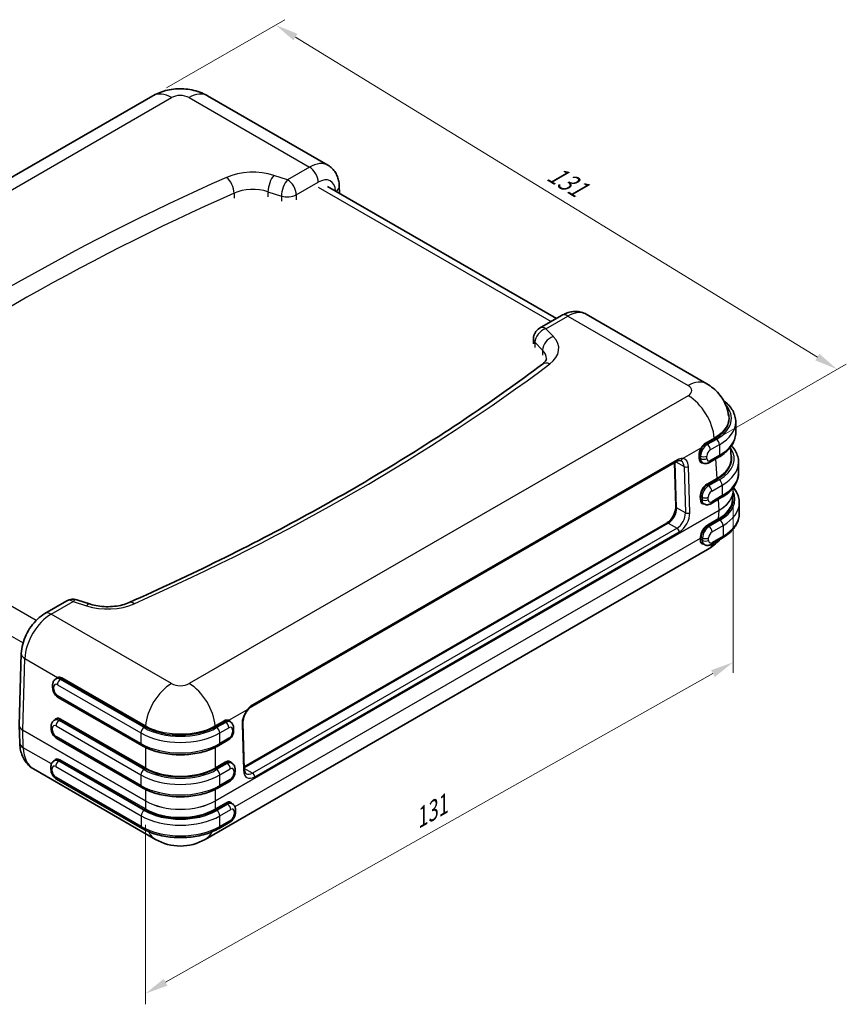
# Model space of a CAD drawing. Units: millimetres. Extents: x 22 to 4373, y 12 to 574.
# Drawn here: x 128 to 261, y 119 to 278 of the extents above; entities that cross this region are included whole.
import ezdxf

# ---------------------------------------------------------------- set-up
doc = ezdxf.new("R2010")
doc.units = ezdxf.units.MM
doc.header["$LTSCALE"] = 1.5
doc.layers.get('Defpoints').update_dxf_attribs({"lineweight": 25})
for name, color, linetype, lineweight in [('Dimension (ISO)', 7, 'Continuous', 18), ('Visible (ISO)', 7, 'Continuous', 35), ('Visible Narrow (ISO)', 7, 'Continuous', 25)]:
    doc.layers.add(name, color=color, linetype=linetype, lineweight=lineweight)
doc.styles.add('Note Text (TK)', font='txt')
doc.dimstyles.new('Default - Method 1b (TK)', dxfattribs={"dimscale": 1.5, "dimtxt": 2.5, "dimasz": 2.5, "dimexe": 1, "dimexo": 1.5, "dimgap": 1, "dimtad": 1, "dimtoh": 1, "dimrnd": 1e-08, "dimdsep": 46, "dimtxsty": 'Note Text (TK)', "dimcen": 0.09, "dimdle": 5, "dimclrd": 100, "dimclre": 100, "dimclrt": 7, "dimadec": 1, "dimazin": 1, "dimtfac": 1, "dimtmove": 0, "dimatfit": 3, "dimfxl": 1, "dimtolj": 1, "dimlwd": -1, "dimlwe": -1, "dimarcsym": 0})

# ---------------------------------------------------------------- blocks, each defined once
blk = doc.blocks.new('*D9')
at = {"layer": 'Defpoints', "color": 0}
for p in [(149.1, 265.56), (259.64, 221.34), (237.65, 208.64)]:
    blk.add_point(p, dxfattribs=at)
at = {"layer": 'Dimension (ISO)', "color": 100}
for p, q in [((151.31, 266.84), (170.41, 277.86)), ((172.12, 275.05), (256.45, 223.3)), ((239.86, 209.92), (261.12, 222.19))]:
    blk.add_line(p, q, dxfattribs=at)
for points in [[(172.45, 275.58), (171.8, 274.52), (168.93, 277.01)], [(256.77, 223.84), (256.12, 222.77), (259.64, 221.34)]]:
    blk.add_solid(points, dxfattribs=at)
at = {"layer": 'Dimension (ISO)', "color": 7, "insert": (213.27, 253.35), "char_height": 3.75, "attachment_point": 4, "rotation": 328.4646, "style": 'Note Text (TK)'}
blk.add_mtext('\\A1;{\\Q28.465;\\W0.829;\\H0.816x;131}', dxfattribs=at)
blk = doc.blocks.new('*D10')
at = {"layer": 'Defpoints', "color": 0}
for p in [(242.84, 201.77), (147.87, 150.24), (147.87, 120.38)]:
    blk.add_point(p, dxfattribs=at)
at = {"layer": 'Dimension (ISO)', "color": 100}
for p, q in [((242.84, 199.18), (242.84, 172.25)), ((239.58, 172.13), (151.14, 122.22)), ((147.87, 147.66), (147.87, 118.66))]:
    blk.add_line(p, q, dxfattribs=at)
for points in [[(239.27, 172.67), (239.89, 171.59), (242.84, 173.97)], [(150.83, 122.77), (151.44, 121.68), (147.87, 120.38)]]:
    blk.add_solid(points, dxfattribs=at)
at = {"layer": 'Dimension (ISO)', "color": 7, "insert": (191.26, 148.28), "char_height": 3.75, "attachment_point": 4, "rotation": 29.436, "style": 'Note Text (TK)'}
blk.add_mtext('\\A1;{\\Q29.436;\\W0.847;\\H0.787x;131}', dxfattribs=at)

msp = doc.modelspace()

# ---------------------------------------------------------------- linework, layer by layer
at = {"layer": 'Visible (ISO)'}
for p, q in [((68.462, 219.006), (149.096, 265.56)), ((157.923, 265.56), (177.381, 254.326)), ((177.302, 250.916), (214.294, 229.559)), ((179.242, 249.796), (179.206, 250.938)), ((211.574, 227.989), (215.115, 230.033)), ((219.115, 230.231), (238.573, 218.997)), ((210.574, 226.257), (210.574, 225.44)), ((236.5, 219.115), (236.498, 219.116)), ((243.261, 212.822), (243.261, 211.108)), ((240.39, 210.598), (240.389, 210.599)), ((242.526, 207.1), (242.426, 208.768)), ((240.48, 207.113), (239.002, 206.26)), ((165.084, 166.831), (233.673, 206.431)), ((233.566, 199.129), (233.354, 206.247)), ((237.777, 206.292), (237.902, 206.22)), ((243.713, 206.291), (243.713, 204.576)), ((242.839, 201.589), (242.759, 200.254)), ((242.839, 201.927), (242.825, 202.167)), ((237.975, 199.646), (238.128, 199.558)), ((240.932, 200.581), (239.228, 199.597)), ((243.84, 199.742), (243.84, 198.028)), ((163.845, 157.067), (232.11, 196.48)), ((232.383, 196.469), (232.384, 196.469)), ((237.851, 193.186), (238.206, 192.981)), ((241.059, 194.033), (239.306, 193.02)), ((157.525, 145.324), (238.674, 192.176)), ((131.653, 181.846), (135.194, 183.891)), ((136.805, 184.063), (138.991, 183.362)), ((127.484, 163.815), (127.828, 175.39)), ((133.601, 171.371), (133.407, 171.259)), ((132.891, 169.878), (132.891, 170.286)), ((147.304, 160.499), (133.807, 168.292)), ((133.404, 164.725), (133.181, 164.596)), ((161.427, 164.431), (161.62, 164.319)), ((163.856, 156.701), (163.633, 164.178)), ((127.57, 160.955), (127.484, 163.766)), ((132.665, 163.215), (132.665, 163.624)), ((162.136, 163.347), (162.136, 162.939)), ((147.304, 153.706), (133.581, 161.629)), ((161.22, 161.353), (159.742, 160.499)), ((133.311, 158.139), (133.131, 158.036)), ((161.625, 157.785), (161.846, 157.657)), ((129.809, 156.707), (149.525, 145.324)), ((132.615, 156.655), (132.615, 157.063)), ((162.362, 156.684), (162.362, 156.276)), ((147.332, 147.101), (133.531, 155.069)), ((161.446, 154.69), (159.742, 153.706)), ((161.718, 151.199), (161.924, 151.08)), ((162.44, 150.107), (162.44, 149.699)), ((161.524, 148.113), (159.77, 147.101))]:
    msp.add_line(p, q, dxfattribs=at)
for centre, radius, start, end in [((212.574, 226.257), 2, 120, 180), ((234.674, 199.104), 8, 300, 318.54482), ((136.194, 182.159), 2, 72.21635, 120), ((153.525, 152.253), 8, 240, 300)]:
    msp.add_arc(centre, radius, start, end, dxfattribs=at)
for centre, major_axis, ratio, start_param, end_param in [((152.096, 260.364), (-3, 5.196), 0.5773503, 6.2825818, 6.2831853), ((154.923, 260.364), (3, 5.196), 0.5773503, 0, 0.0006035), ((234.521, 206.943), (8.01, -0.006), 0.5766297, 0.0336587, 0.0352985), ((233.423, 206.864), (0.25, -0.433), 0.5773503, 0, 0.0079533), ((234.287, 207.095), (-0.033, -0.499), 0.774048, 6.2790122, 6.2817129), ((238.499, 207.607), (-0.706, -1.324), 0.5984245, 6.2603743, 6.2631305), ((234.835, 201.758), (8.009, 0.012), 0.5766817, 0.0329979, 0.0339952), ((238.697, 200.961), (-0.706, -1.324), 0.5984245, 6.2603901, 6.2631305), ((234.753, 200.411), (8.01, 0.006), 0.5766297, 6.2452608, 6.2478868), ((134.323, 170.056), (0.706, -1.324), 0.5984245, 3.1584121, 3.1616475), ((163.997, 166.514), (0.39, -0.313), 0.2382264, 6.279083, 6.2841836), ((160.705, 163.115), (0.706, 1.324), 0.5984245, 6.2631305, 6.2663077), ((134.089, 156.856), (0.79, -1.276), 0.555473, 3.1215658, 3.1243128), ((163.356, 156.686), (0.5, 0.015), 0.5568493, 6.2823895, 6.2831853), ((165.124, 157.707), (-0.931, -1.771), 0.6019522, 6.2545655, 6.2593854), ((160.94, 149.916), (0.79, 1.276), 0.555473, 0.0172799, 0.0183942)]:
    msp.add_ellipse(centre, major_axis=major_axis, ratio=ratio, start_param=start_param, end_param=end_param, dxfattribs=at)
for points, knots in [([(149.173, 265.602), (149.877, 265.998), (150.648, 266.286), (152.298, 266.664), (153.203, 266.737), (154.968, 266.628), (155.849, 266.449), (157.074, 265.996), (157.469, 265.814), (157.846, 265.602)], [0.00865384, 0.00865384, 0.00865384, 0.00865384, 0.25362358, 0.25362358, 0.51957995, 0.51957995, 0.78438964, 0.78438964, 0.91578014, 0.91578014, 0.91578014, 0.91578014]), ([(177.381, 254.326), (177.631, 254.182), (177.862, 254.004), (178.266, 253.605), (178.439, 253.384), (178.726, 252.92), (178.841, 252.678), (179.02, 252.187), (179.085, 251.938), (179.174, 251.438), (179.199, 251.188), (179.206, 250.938)], [5.49778714, 5.49778714, 5.49778714, 5.49778714, 5.64788546, 5.64788546, 5.79798378, 5.79798378, 5.94808209, 5.94808209, 6.09818041, 6.09818041, 6.24827872, 6.24827872, 6.24827872, 6.24827872]), ([(219.115, 230.231), (218.853, 230.382), (218.571, 230.497), (217.997, 230.647), (217.705, 230.683), (217.137, 230.689), (216.859, 230.66), (216.326, 230.552), (216.07, 230.474), (215.577, 230.28), (215.342, 230.164), (215.115, 230.033)], [3.92699082, 3.92699082, 3.92699082, 3.92699082, 4.08407045, 4.08407045, 4.24115008, 4.24115008, 4.39822972, 4.39822972, 4.55530935, 4.55530935, 4.71238898, 4.71238898, 4.71238898, 4.71238898]), ([(212.016, 222.167), (212.134, 222.254), (212.233, 222.341), (212.397, 222.505), (212.461, 222.581), (212.56, 222.718), (212.593, 222.777), (212.64, 222.877), (212.652, 222.916), (212.667, 222.981), (212.669, 223.006), (212.669, 223.032)], [1.70019235, 1.70019235, 1.70019235, 1.70019235, 1.83139278, 1.83139278, 1.9625932, 1.9625932, 2.09379363, 2.09379363, 2.22499406, 2.22499406, 2.35619449, 2.35619449, 2.35619449, 2.35619449]), ([(145.237, 183.615), (150.245, 185.841), (155.153, 188.141), (164.753, 192.884), (169.446, 195.326), (178.605, 200.347), (183.071, 202.926), (191.764, 208.211), (195.991, 210.918), (204.194, 216.454), (208.17, 219.282), (212.016, 222.167)], [1.44140031, 1.44140031, 1.44140031, 1.44140031, 1.49315871, 1.49315871, 1.54491712, 1.54491712, 1.59667553, 1.59667553, 1.64843394, 1.64843394, 1.70019235, 1.70019235, 1.70019235, 1.70019235]), ([(238.57, 218.997), (239.304, 218.573), (239.975, 218.022), (241.043, 216.768), (241.464, 216.054), (241.922, 214.812), (242.046, 214.301), (242.108, 213.785)], [0, 0, 0, 0, 0.25731438, 0.25731438, 0.50118154, 0.50118154, 0.6587204, 0.6587204, 0.6587204, 0.6587204]), ([(241.285, 216.285), (241.328, 216.253), (241.37, 216.22), (241.696, 215.961), (241.954, 215.718), (242.408, 215.204), (242.604, 214.932), (242.925, 214.362), (243.049, 214.063), (243.217, 213.451), (243.261, 213.137), (243.261, 212.822)], [3.27588047, 3.27588047, 3.27588047, 3.27588047, 3.29867229, 3.29867229, 3.45575192, 3.45575192, 3.61283155, 3.61283155, 3.76991118, 3.76991118, 3.92699082, 3.92699082, 3.92699082, 3.92699082]), ([(240.48, 207.113), (240.814, 207.306), (241.126, 207.517), (241.696, 207.969), (241.954, 208.212), (242.408, 208.726), (242.604, 208.999), (242.925, 209.569), (243.049, 209.867), (243.217, 210.479), (243.261, 210.793), (243.261, 211.108)], [1.57079633, 1.57079633, 1.57079633, 1.57079633, 1.72787596, 1.72787596, 1.88495559, 1.88495559, 2.04203522, 2.04203522, 2.19911486, 2.19911486, 2.35619449, 2.35619449, 2.35619449, 2.35619449]), ([(242.582, 208.987), (242.599, 208.968), (242.616, 208.949), (242.86, 208.672), (243.056, 208.4), (243.377, 207.83), (243.502, 207.532), (243.67, 206.919), (243.713, 206.605), (243.713, 206.291)], [3.44393604, 3.44393604, 3.44393604, 3.44393604, 3.45575192, 3.45575192, 3.61283155, 3.61283155, 3.76991118, 3.76991118, 3.92699082, 3.92699082, 3.92699082, 3.92699082]), ([(234.252, 206.597), (234.161, 206.603), (234.038, 206.588), (233.833, 206.514), (233.759, 206.48), (233.684, 206.438)], [0, 0, 0, 0, 0.06925583, 0.06925583, 0.10478515, 0.10478515, 0.10478515, 0.10478515]), ([(239.002, 206.26), (238.945, 206.227), (238.884, 206.197), (238.756, 206.147), (238.688, 206.126), (238.543, 206.096), (238.467, 206.088), (238.307, 206.09), (238.225, 206.1), (238.06, 206.143), (237.978, 206.176), (237.902, 206.22)], [4.71238898, 4.71238898, 4.71238898, 4.71238898, 4.86946861, 4.86946861, 5.02654825, 5.02654825, 5.18362788, 5.18362788, 5.34070751, 5.34070751, 5.49778714, 5.49778714, 5.49778714, 5.49778714]), ([(240.932, 200.581), (241.267, 200.774), (241.579, 200.985), (242.148, 201.438), (242.406, 201.68), (242.86, 202.194), (243.056, 202.467), (243.377, 203.037), (243.502, 203.335), (243.67, 203.947), (243.713, 204.261), (243.713, 204.576)], [1.57079633, 1.57079633, 1.57079633, 1.57079633, 1.72787596, 1.72787596, 1.88495559, 1.88495559, 2.04203522, 2.04203522, 2.19911486, 2.19911486, 2.35619449, 2.35619449, 2.35619449, 2.35619449]), ([(242.881, 202.24), (243.057, 202.025), (243.213, 201.8), (243.505, 201.281), (243.629, 200.983), (243.797, 200.371), (243.84, 200.057), (243.84, 199.742)], [3.48417417, 3.48417417, 3.48417417, 3.48417417, 3.61283155, 3.61283155, 3.76991118, 3.76991118, 3.92699082, 3.92699082, 3.92699082, 3.92699082]), ([(232.115, 196.483), (232.231, 196.55), (232.354, 196.641), (232.6, 196.863), (232.727, 197.001), (232.973, 197.316), (233.093, 197.502), (233.295, 197.885), (233.378, 198.089), (233.497, 198.479), (233.537, 198.67), (233.565, 198.944), (233.569, 199.037), (233.566, 199.124)], [0.00086191, 0.00086191, 0.00086191, 0.00086191, 0.05514216, 0.05514216, 0.11401959, 0.11401959, 0.1791021, 0.1791021, 0.24407938, 0.24407938, 0.30672204, 0.30672204, 0.3407693, 0.3407693, 0.3407693, 0.3407693]), ([(239.228, 199.597), (239.171, 199.564), (239.111, 199.535), (238.982, 199.484), (238.914, 199.463), (238.77, 199.434), (238.693, 199.426), (238.534, 199.427), (238.451, 199.438), (238.286, 199.481), (238.204, 199.514), (238.128, 199.558)], [4.71238898, 4.71238898, 4.71238898, 4.71238898, 4.86946861, 4.86946861, 5.02654825, 5.02654825, 5.18362788, 5.18362788, 5.34070751, 5.34070751, 5.49778714, 5.49778714, 5.49778714, 5.49778714]), ([(241.059, 194.033), (241.394, 194.226), (241.706, 194.437), (242.276, 194.889), (242.534, 195.132), (242.988, 195.646), (243.184, 195.918), (243.505, 196.489), (243.629, 196.787), (243.797, 197.399), (243.84, 197.713), (243.84, 198.028)], [1.57079633, 1.57079633, 1.57079633, 1.57079633, 1.72787596, 1.72787596, 1.88495559, 1.88495559, 2.04203522, 2.04203522, 2.19911486, 2.19911486, 2.35619449, 2.35619449, 2.35619449, 2.35619449]), ([(239.306, 193.02), (239.249, 192.987), (239.188, 192.958), (239.06, 192.907), (238.992, 192.886), (238.847, 192.857), (238.771, 192.849), (238.612, 192.85), (238.529, 192.861), (238.364, 192.904), (238.282, 192.937), (238.206, 192.981)], [4.71238898, 4.71238898, 4.71238898, 4.71238898, 4.86946861, 4.86946861, 5.02654825, 5.02654825, 5.18362788, 5.18362788, 5.34070751, 5.34070751, 5.49778714, 5.49778714, 5.49778714, 5.49778714]), ([(138.991, 183.362), (139.365, 183.242), (139.774, 183.144), (140.633, 183.004), (141.083, 182.963), (141.988, 182.941), (142.444, 182.961), (143.327, 183.059), (143.755, 183.138), (144.549, 183.345), (144.916, 183.473), (145.237, 183.615)], [0.2782997, 0.2782997, 0.2782997, 0.2782997, 0.5109198, 0.5109198, 0.7435399, 0.7435399, 0.97616, 0.97616, 1.2087802, 1.2087802, 1.4414003, 1.4414003, 1.4414003, 1.4414003]), ([(131.653, 181.846), (131.21, 181.591), (130.802, 181.277), (130.049, 180.567), (129.706, 180.17), (129.092, 179.315), (128.822, 178.858), (128.368, 177.907), (128.185, 177.414), (127.923, 176.411), (127.843, 175.901), (127.828, 175.39)], [4.712389, 4.712389, 4.712389, 4.712389, 5.0195669, 5.0195669, 5.3267449, 5.3267449, 5.6339228, 5.6339228, 5.9411008, 5.9411008, 6.2482787, 6.2482787, 6.2482787, 6.2482787]), ([(132.891, 170.286), (132.891, 170.352), (132.896, 170.419), (132.916, 170.556), (132.932, 170.625), (132.979, 170.765), (133.01, 170.835), (133.091, 170.972), (133.141, 171.039), (133.261, 171.161), (133.331, 171.215), (133.407, 171.259)], [3.14159265, 3.14159265, 3.14159265, 3.14159265, 3.29867229, 3.29867229, 3.45575192, 3.45575192, 3.61283155, 3.61283155, 3.76991118, 3.76991118, 3.92699082, 3.92699082, 3.92699082, 3.92699082]), ([(133.807, 168.292), (133.693, 168.358), (133.591, 168.437), (133.407, 168.612), (133.325, 168.708), (133.18, 168.914), (133.117, 169.024), (133.011, 169.253), (132.968, 169.372), (132.909, 169.619), (132.891, 169.746), (132.891, 169.878)], [1.5707963, 1.5707963, 1.5707963, 1.5707963, 1.8849556, 1.8849556, 2.1991149, 2.1991149, 2.5132741, 2.5132741, 2.8274334, 2.8274334, 3.1415927, 3.1415927, 3.1415927, 3.1415927]), ([(164.387, 166.2), (164.26, 166.043), (164.143, 165.866), (163.94, 165.495), (163.852, 165.296), (163.721, 164.905), (163.675, 164.707), (163.636, 164.402), (163.63, 164.285), (163.633, 164.177)], [0, 0, 0, 0, 0.06284601, 0.06284601, 0.12687624, 0.12687624, 0.1908965, 0.1908965, 0.23309809, 0.23309809, 0.23309809, 0.23309809]), ([(165.085, 166.832), (164.965, 166.763), (164.838, 166.668), (164.603, 166.451), (164.492, 166.331), (164.387, 166.201)], [0, 0, 0, 0, 0.05685443, 0.05685443, 0.1088983, 0.1088983, 0.1088983, 0.1088983]), ([(132.665, 163.624), (132.665, 163.69), (132.669, 163.757), (132.69, 163.893), (132.706, 163.963), (132.753, 164.102), (132.784, 164.173), (132.865, 164.31), (132.915, 164.377), (133.035, 164.498), (133.105, 164.552), (133.181, 164.596)], [3.14159265, 3.14159265, 3.14159265, 3.14159265, 3.29867229, 3.29867229, 3.45575192, 3.45575192, 3.61283155, 3.61283155, 3.76991118, 3.76991118, 3.92699082, 3.92699082, 3.92699082, 3.92699082]), ([(161.62, 164.319), (161.696, 164.275), (161.766, 164.221), (161.885, 164.1), (161.936, 164.033), (162.017, 163.896), (162.048, 163.826), (162.095, 163.686), (162.111, 163.616), (162.131, 163.48), (162.136, 163.413), (162.136, 163.347)], [2.35619449, 2.35619449, 2.35619449, 2.35619449, 2.51327412, 2.51327412, 2.67035376, 2.67035376, 2.82743339, 2.82743339, 2.98451302, 2.98451302, 3.14159265, 3.14159265, 3.14159265, 3.14159265]), ([(133.581, 161.629), (133.466, 161.695), (133.365, 161.774), (133.181, 161.949), (133.099, 162.046), (132.954, 162.252), (132.89, 162.361), (132.785, 162.59), (132.742, 162.71), (132.682, 162.956), (132.665, 163.084), (132.665, 163.215)], [1.5707963, 1.5707963, 1.5707963, 1.5707963, 1.8849556, 1.8849556, 2.1991149, 2.1991149, 2.5132741, 2.5132741, 2.8274334, 2.8274334, 3.1415927, 3.1415927, 3.1415927, 3.1415927]), ([(162.136, 162.939), (162.136, 162.807), (162.118, 162.679), (162.058, 162.433), (162.016, 162.313), (161.91, 162.084), (161.847, 161.975), (161.702, 161.769), (161.619, 161.672), (161.436, 161.497), (161.334, 161.419), (161.22, 161.353)], [3.1415927, 3.1415927, 3.1415927, 3.1415927, 3.4557519, 3.4557519, 3.7699112, 3.7699112, 4.0840704, 4.0840704, 4.3982297, 4.3982297, 4.712389, 4.712389, 4.712389, 4.712389]), ([(127.57, 160.955), (127.58, 160.624), (127.613, 160.297), (127.728, 159.652), (127.811, 159.334), (128.037, 158.716), (128.18, 158.415), (128.533, 157.845), (128.744, 157.576), (129.232, 157.093), (129.509, 156.88), (129.809, 156.707)], [0.03490659, 0.03490659, 0.03490659, 0.03490659, 0.1850049, 0.1850049, 0.33510322, 0.33510322, 0.48520153, 0.48520153, 0.63529985, 0.63529985, 0.78539816, 0.78539816, 0.78539816, 0.78539816]), ([(147.304, 160.499), (147.974, 160.113), (148.736, 159.794), (150.379, 159.311), (151.26, 159.146), (153.062, 158.982), (153.984, 158.982), (155.787, 159.146), (156.667, 159.311), (158.31, 159.794), (159.073, 160.113), (159.742, 160.499)], [0, 0, 0, 0, 0.3141593, 0.3141593, 0.6283185, 0.6283185, 0.9424778, 0.9424778, 1.2566371, 1.2566371, 1.5707963, 1.5707963, 1.5707963, 1.5707963]), ([(132.615, 157.063), (132.615, 157.129), (132.62, 157.196), (132.64, 157.333), (132.656, 157.402), (132.703, 157.542), (132.734, 157.612), (132.815, 157.749), (132.866, 157.816), (132.986, 157.937), (133.055, 157.992), (133.131, 158.036)], [3.14159265, 3.14159265, 3.14159265, 3.14159265, 3.29867229, 3.29867229, 3.45575192, 3.45575192, 3.61283155, 3.61283155, 3.76991118, 3.76991118, 3.92699082, 3.92699082, 3.92699082, 3.92699082]), ([(161.846, 157.657), (161.922, 157.613), (161.992, 157.559), (162.112, 157.437), (162.162, 157.37), (162.243, 157.233), (162.274, 157.163), (162.321, 157.023), (162.337, 156.954), (162.357, 156.817), (162.362, 156.75), (162.362, 156.684)], [2.35619449, 2.35619449, 2.35619449, 2.35619449, 2.51327412, 2.51327412, 2.67035376, 2.67035376, 2.82743339, 2.82743339, 2.98451302, 2.98451302, 3.14159265, 3.14159265, 3.14159265, 3.14159265]), ([(133.531, 155.069), (133.417, 155.135), (133.315, 155.214), (133.132, 155.389), (133.05, 155.485), (132.904, 155.691), (132.841, 155.801), (132.735, 156.03), (132.693, 156.149), (132.633, 156.396), (132.615, 156.523), (132.615, 156.655)], [1.5707963, 1.5707963, 1.5707963, 1.5707963, 1.8849556, 1.8849556, 2.1991149, 2.1991149, 2.5132741, 2.5132741, 2.8274334, 2.8274334, 3.1415927, 3.1415927, 3.1415927, 3.1415927]), ([(162.362, 156.276), (162.362, 156.144), (162.344, 156.017), (162.285, 155.77), (162.242, 155.651), (162.137, 155.422), (162.073, 155.312), (161.928, 155.106), (161.846, 155.01), (161.662, 154.835), (161.56, 154.756), (161.446, 154.69)], [3.1415927, 3.1415927, 3.1415927, 3.1415927, 3.4557519, 3.4557519, 3.7699112, 3.7699112, 4.0840704, 4.0840704, 4.3982297, 4.3982297, 4.712389, 4.712389, 4.712389, 4.712389]), ([(163.856, 156.701), (163.86, 156.547), (163.884, 156.409), (163.955, 156.19), (164.002, 156.107), (164.086, 156.007), (164.121, 155.977), (164.163, 155.953)], [0, 0, 0, 0, 0.06036758, 0.06036758, 0.120431, 0.120431, 0.16530103, 0.16530103, 0.16530103, 0.16530103]), ([(147.304, 153.706), (147.974, 153.32), (148.736, 153.001), (150.379, 152.518), (151.26, 152.353), (153.062, 152.188), (153.984, 152.188), (155.787, 152.353), (156.667, 152.518), (158.31, 153.001), (159.073, 153.32), (159.742, 153.706)], [0, 0, 0, 0, 0.3141593, 0.3141593, 0.6283185, 0.6283185, 0.9424778, 0.9424778, 1.2566371, 1.2566371, 1.5707963, 1.5707963, 1.5707963, 1.5707963]), ([(162.44, 149.699), (162.44, 149.567), (162.422, 149.44), (162.362, 149.193), (162.32, 149.074), (162.214, 148.845), (162.151, 148.735), (162.006, 148.529), (161.923, 148.433), (161.74, 148.258), (161.638, 148.179), (161.524, 148.113)], [3.1415927, 3.1415927, 3.1415927, 3.1415927, 3.4557519, 3.4557519, 3.7699112, 3.7699112, 4.0840704, 4.0840704, 4.3982297, 4.3982297, 4.712389, 4.712389, 4.712389, 4.712389]), ([(161.924, 151.08), (162, 151.036), (162.07, 150.982), (162.19, 150.86), (162.24, 150.794), (162.321, 150.656), (162.352, 150.586), (162.399, 150.446), (162.415, 150.377), (162.435, 150.24), (162.44, 150.173), (162.44, 150.107)], [2.35619449, 2.35619449, 2.35619449, 2.35619449, 2.51327412, 2.51327412, 2.67035376, 2.67035376, 2.82743339, 2.82743339, 2.98451302, 2.98451302, 3.14159265, 3.14159265, 3.14159265, 3.14159265]), ([(147.332, 147.101), (148.002, 146.714), (148.764, 146.396), (150.407, 145.912), (151.288, 145.748), (153.091, 145.583), (154.012, 145.583), (155.815, 145.748), (156.696, 145.912), (158.339, 146.396), (159.101, 146.714), (159.77, 147.101)], [0, 0, 0, 0, 0.3141593, 0.3141593, 0.6283185, 0.6283185, 0.9424778, 0.9424778, 1.2566371, 1.2566371, 1.5707963, 1.5707963, 1.5707963, 1.5707963])]:
    msp.add_open_spline(points, degree=3, knots=knots, dxfattribs=at)
for points in [[(234.447, 206.54), (234.39, 206.573), (234.33, 206.592), (234.253, 206.597)], [(237.851, 193.187), (237.851, 193.187), (237.851, 193.187), (237.85, 193.187)]]:
    msp.add_open_spline(points, degree=3, dxfattribs=at)
at = {"layer": 'Visible Narrow (ISO)'}
for p, q in [((71.462, 218.709), (152.096, 265.263)), ((154.923, 265.263), (174.381, 254.029)), ((174.381, 254.029), (170.84, 251.985)), ((170.84, 251.985), (168.654, 252.686)), ((172.254, 249.535), (175.795, 251.58)), ((167.683, 250.044), (169.869, 249.342)), ((167.683, 250.044), (167.683, 249.227)), ((175.802, 250.767), (213.415, 229.052)), ((162.205, 249.808), (162.205, 248.991)), ((169.869, 249.342), (169.869, 248.526)), ((172.254, 249.535), (172.254, 248.719)), ((212.574, 227.89), (216.115, 229.934)), ((216.115, 229.934), (235.573, 218.7)), ((213.789, 226.627), (212.574, 227.89)), ((210.826, 225.696), (212.04, 224.434)), ((210.826, 225.696), (210.826, 224.879)), ((212.04, 224.434), (212.04, 223.617)), ((235.998, 218.92), (235.997, 218.92)), ((236.244, 219.026), (236.246, 219.025)), ((235.573, 217.068), (154.938, 170.513)), ((239.795, 210.213), (238.368, 209.39)), ((239.983, 210.326), (239.983, 210.326)), ((240.204, 210.469), (240.204, 210.469)), ((234.64, 206.906), (237.648, 208.642)), ((237.829, 208.902), (237.829, 208.901)), ((238.439, 209.275), (239.865, 210.099)), ((238.652, 209.152), (238.439, 209.275)), ((240.13, 210.006), (238.652, 209.152)), ((239.147, 208.295), (240.625, 209.148)), ((240.625, 209.148), (240.625, 207.434)), ((237.285, 207.408), (237.297, 206.992)), ((237.426, 207.41), (237.591, 207.315)), ((237.439, 206.995), (237.426, 207.41)), ((237.591, 206.907), (237.439, 206.995)), ((237.591, 207.315), (237.591, 206.907)), ((238.581, 206.907), (238.581, 207.315)), ((240.625, 207.434), (239.147, 206.58)), ((233.775, 206.698), (165.186, 167.098)), ((233.712, 198.94), (233.493, 206.327)), ((233.569, 206.371), (234.905, 205.6)), ((234.905, 205.6), (235.127, 198.123)), ((235.834, 198.138), (235.612, 205.614)), ((239.998, 206.835), (240.189, 203.676)), ((130.203, 180.704), (92.326, 202.572)), ((240.189, 203.676), (238.574, 202.744)), ((238.645, 202.624), (240.259, 203.556)), ((238.878, 202.49), (238.645, 202.624)), ((240.582, 203.474), (238.878, 202.49)), ((239.373, 201.632), (241.077, 202.616)), ((241.077, 202.616), (241.077, 200.902)), ((237.482, 200.761), (237.495, 200.346)), ((237.624, 200.764), (237.817, 200.653)), ((237.636, 200.349), (237.624, 200.764)), ((237.817, 200.653), (237.817, 200.244)), ((238.807, 200.244), (238.807, 200.653)), ((241.077, 200.902), (239.373, 199.918)), ((237.817, 200.244), (237.636, 200.349)), ((240.395, 200.271), (240.502, 198.5)), ((90.206, 198.984), (128.107, 177.102)), ((240.502, 198.5), (159.178, 151.547)), ((159.178, 151.536), (240.502, 198.488)), ((235.127, 198.123), (233.712, 198.94)), ((240.502, 198.488), (240.421, 197.15)), ((163.85, 156.901), (232.36, 196.455)), ((232.36, 196.455), (233.775, 195.638)), ((240.421, 197.15), (238.69, 196.151)), ((238.761, 196.025), (240.492, 197.024)), ((238.956, 195.913), (238.761, 196.025)), ((240.709, 196.925), (238.956, 195.913)), ((239.451, 195.056), (241.204, 196.068)), ((241.204, 196.068), (241.204, 194.353)), ((233.775, 195.638), (165.185, 156.038)), ((165.539, 155.44), (234.128, 195.04)), ((241.204, 194.353), (239.451, 193.341)), ((237.512, 193.987), (162.348, 150.591)), ((237.519, 194.214), (237.512, 193.987)), ((237.895, 193.667), (237.646, 193.811)), ((237.654, 193.984), (237.661, 194.211)), ((237.661, 194.211), (237.895, 194.076)), ((237.895, 194.076), (237.895, 193.667)), ((238.885, 193.667), (238.885, 194.076)), ((132.653, 181.747), (136.194, 183.792)), ((136.194, 183.792), (138.38, 183.091)), ((152.111, 170.513), (132.653, 181.747)), ((128.069, 162.98), (128.413, 174.571)), ((128.413, 174.571), (133.686, 171.527)), ((134.157, 171.184), (134.371, 171.308)), ((147.654, 163.392), (134.157, 171.184)), ((134.371, 171.308), (147.819, 163.544)), ((147.889, 163.659), (134.442, 171.423)), ((133.096, 169.592), (133.096, 170)), ((133.662, 170.327), (147.159, 162.534)), ((150.362, 169.065), (150.36, 169.066)), ((156.684, 169.072), (156.682, 169.071)), ((147.159, 160.82), (133.662, 168.612)), ((161.342, 164.587), (164.351, 166.324)), ((133.931, 164.522), (134.165, 164.657)), ((147.654, 156.599), (133.931, 164.522)), ((134.165, 164.657), (147.8, 156.785)), ((147.871, 156.904), (134.236, 164.777)), ((148.266, 165.464), (148.266, 165.463)), ((158.781, 165.47), (158.781, 165.471)), ((160.587, 164.482), (159.16, 163.659)), ((159.23, 163.544), (160.657, 164.368)), ((160.87, 164.245), (159.392, 163.392)), ((160.657, 164.368), (160.87, 164.245)), ((147.871, 151.547), (128.069, 162.98)), ((128.069, 162.969), (147.871, 151.536)), ((128.156, 160.143), (128.069, 162.969)), ((132.87, 162.93), (132.87, 163.338)), ((133.436, 163.664), (147.159, 155.741)), ((147.159, 162.534), (147.159, 160.82)), ((159.887, 162.534), (161.365, 163.388)), ((159.887, 160.82), (159.887, 162.534)), ((161.931, 163.061), (161.931, 162.653)), ((163.487, 163.973), (163.709, 156.496)), ((147.159, 154.027), (133.436, 161.95)), ((161.365, 161.673), (159.887, 160.82)), ((132.697, 157.521), (128.156, 160.143)), ((147.871, 160.199), (147.871, 156.904)), ((159.178, 156.904), (159.178, 160.2)), ((133.881, 157.961), (134.049, 158.058)), ((147.682, 149.993), (133.881, 157.961)), ((134.049, 158.058), (147.8, 150.119)), ((147.871, 150.244), (134.12, 158.184)), ((160.792, 157.837), (159.178, 156.904)), ((159.249, 156.785), (160.863, 157.717)), ((160.863, 157.717), (161.096, 157.582)), ((132.82, 156.369), (132.82, 156.777)), ((133.386, 157.104), (147.187, 149.136)), ((161.096, 157.582), (159.392, 156.599)), ((159.887, 155.741), (161.591, 156.725)), ((162.157, 156.398), (162.157, 155.99)), ((165.185, 156.038), (163.853, 156.808)), ((147.187, 147.421), (133.386, 155.389)), ((147.159, 155.741), (147.159, 154.027)), ((159.887, 154.027), (159.887, 155.741)), ((161.591, 155.01), (159.887, 154.027)), ((147.871, 153.406), (147.871, 151.547)), ((159.178, 151.547), (159.178, 153.407)), ((147.871, 151.536), (147.871, 150.244)), ((159.178, 150.244), (159.178, 151.536)), ((149.984, 150.664), (149.984, 150.66)), ((157.05, 150.656), (157.05, 150.657)), ((160.909, 151.243), (159.178, 150.244)), ((159.249, 150.119), (160.979, 151.118)), ((161.174, 151.006), (159.42, 149.993)), ((159.915, 149.136), (161.669, 150.148)), ((160.979, 151.118), (161.174, 151.006)), ((162.235, 149.822), (162.235, 149.413)), ((147.187, 149.136), (147.187, 147.421)), ((159.915, 147.421), (159.915, 149.136)), ((161.669, 148.434), (159.915, 147.421))]:
    msp.add_line(p, q, dxfattribs=at)
for centre, major_axis, ratio, start_param, end_param in [((152.096, 260.364), (-3, 5.196), 0.5773503, 5.4977871, 6.2825818), ((154.923, 260.364), (3, 5.196), 0.5773503, 0.0006035, 0.7853982), ((153.51, 264.445), (2, 0), 0.5780539, 0.7860072, 2.3555855), ((174.381, 249.13), (3, 5.196), 0.5773503, 0, 0.7853982), ((165.254, 249.153), (-7, 0), 0.5773503, 4.2052905, 5.3683911), ((174.381, 252.396), (-1, 1.732), 0.5773503, 3.9269908, 5.4977871), ((385.491, 83.958), (-368.071, 0), 0.5773503, 5.3683911, 5.6271832), ((160.985, 250.723), (0.812, -1.828), 0.4980251, 0.842241, 2.4130373), ((168.654, 251.053), (-0.611, -1.904), 0.3965258, 3.8217376, 5.3925339), ((170.84, 250.352), (0.611, 1.904), 0.3965258, 0.6801449, 2.2509413), ((170.84, 250.352), (1, -1.732), 0.5773503, 0.7853982, 2.3561945), ((175.795, 248.314), (2, 3.464), 0.5773503, 5.5632776, 7.0685835), ((165.254, 247.52), (5, 0), 0.5773503, 1.0636978, 2.2267985), ((177.207, 250.876), (1.999, 0.062), 0.5971478, 5.5358389, 6.2831853), ((385.491, 82.325), (366.071, 0), 0.5773503, 2.2267985, 2.4855905), ((170.84, 250.352), (2, 0), 0.5773503, 4.2052905, 5.4977871), ((216.115, 228.301), (-1, 1.732), 0.5773503, 5.4977871, 6.2831853), ((216.115, 225.035), (3, 5.196), 0.5773503, 0, 0.7853982), ((212.574, 226.257), (-1.441, -1.387), 0.7137464, 4.1105752, 5.6813715), ((212.574, 226.257), (-1, 1.732), 0.5773503, 5.4977871, 6.2831853), ((212.574, 226.257), (-2, 0), 0.5773503, 0, 0.5070985), ((213.789, 224.994), (-1.441, -1.387), 0.7137464, 4.1105752, 5.6813715), ((207.669, 224.665), (7, 0), 0.5773503, 5.6271832, 6.7902838), ((207.669, 223.032), (5, 0), 0.5773503, 0, 0.5070985), ((-78.457, 351.819), (368.071, 0), 0.5773503, 5.3683911, 5.6271832), ((213.216, 220.567), (-1.2, 1.6), 0.6470222, 5.4241554, 6.2831853), ((235.573, 213.801), (3, 5.196), 0.5773503, 0.0005894, 0.7853982), ((234.156, 217.884), (2.002, 0), 0.5766475, 5.4983961, 7.0679745), ((235.573, 212.169), (-3, 5.196), 0.5773503, 4.0255108, 5.4977871), ((234.261, 213.394), (8.3, 0), 0.5773503, 5.4977871, 6.7646174), ((234.261, 212.822), (9, 0), 0.5773503, 5.4977871, 6.2831853), ((239.865, 210.181), (0.05, -0.0866), 0.5773503, 4.0255108, 5.4977871), ((234.261, 211.108), (9, 0), 0.5773503, 5.4977871, 6.2831853), ((238.416, 208.061), (-0.756, -1.41), 0.5971344, 4.6187473, 5.4790719), ((238.487, 208.023), (0.706, 1.324), 0.5984245, 1.475815, 2.3361397), ((238.652, 207.928), (-0.75, -1.299), 0.5773503, 3.9269908, 5.4977871), ((237.719, 208.604), (-0.0853, 0.0521), 0.0742499, 0.6420028, 2.1863403), ((238.439, 209.357), (0.05, -0.0866), 0.5773503, 4.0255108, 5.4977871), ((238.652, 208.581), (-0.35, 0.606), 0.5773503, 3.9269908, 5.4977871), ((240.13, 209.434), (-0.35, 0.606), 0.5773503, 3.9269908, 5.4977871), ((234.713, 206.862), (8.3, 0), 0.5773503, 5.4977871, 6.6587682), ((237.355, 207.37), (-0.1, -0.003), 0.5568493, 3.9101363, 5.4809326), ((237.368, 206.954), (-0.1, -0.003), 0.5568493, 3.9101363, 5.4809326), ((238.429, 207.645), (0.756, 1.41), 0.5971344, 2.3374793, 3.4962911), ((238.499, 207.607), (-0.706, -1.324), 0.5984245, 5.4777323, 6.2603743), ((238.086, 207.601), (-0.7, 0), 0.5773503, 0.7853982, 2.3561945), ((239.147, 207.642), (0.4, 0.693), 0.5773503, 0.7853982, 2.3561945), ((234.521, 206.943), (8.01, -0.006), 0.5766297, 5.4988305, 6.316844), ((234.521, 206.861), (8.11, 0), 0.5766475, 5.4983961, 6.4714126), ((240.13, 207.719), (0.35, -0.606), 0.5773503, 0, 0.7853982), ((233.423, 206.864), (0.25, -0.433), 0.5773503, 0.0079533, 0.8764329), ((234.287, 207.095), (-0.033, -0.499), 0.774048, 6.2817129, 7.5152361), ((233.491, 204.783), (0.931, 1.771), 0.6019522, 5.4739873, 6.2589185), ((233.844, 204.594), (-1.182, -2.204), 0.5971344, 2.3374793, 3.4066018), ((235.259, 205.804), (-0.5, -0.015), 0.5568493, 0.7685436, 2.3393399), ((238.086, 207.193), (0.7, 0), 0.5773503, 3.9269908, 5.4977871), ((238.652, 207.519), (-0.75, -1.299), 0.5773503, 5.4977871, 6.2831853), ((239.147, 207.234), (-0.4, -0.693), 0.5773503, 5.4977871, 7.0685835), ((238.652, 206.866), (0.35, -0.606), 0.5773503, 0, 0.7853982), ((234.713, 206.291), (9, 0), 0.5773503, 5.4977871, 6.2831853), ((234.713, 204.576), (9, 0), 0.5773503, 5.4977871, 6.2831853), ((238.614, 201.415), (-0.756, -1.41), 0.5971344, 3.9082756, 5.4790719), ((238.684, 201.377), (0.706, 1.324), 0.5984245, 0.7653434, 2.3361397), ((238.878, 201.265), (-0.75, -1.299), 0.5773503, 3.9269908, 5.4977871), ((238.645, 202.706), (-0.05, 0.0866), 0.5773503, 0.8203047, 2.3561945), ((238.878, 201.918), (0.35, -0.606), 0.5773503, 0.7853982, 2.3561945), ((240.259, 203.638), (-0.05, 0.0866), 0.5773503, 0.8203047, 2.3561945), ((240.582, 202.902), (-0.35, 0.606), 0.5773503, 3.9269908, 5.4977871), ((237.553, 200.724), (-0.1, -0.003), 0.5568493, 3.9101363, 5.4809326), ((238.312, 200.938), (0.7, 0), 0.5773503, 3.9269908, 5.4977871), ((239.373, 200.979), (0.4, 0.693), 0.5773503, 0.7853982, 2.3561945), ((234.753, 200.329), (8.11, 0), 0.5766475, 5.4983961, 6.4094567), ((234.835, 201.758), (8.009, 0.012), 0.5766817, 5.4975272, 6.3161832), ((234.835, 201.758), (8.009, -0.012), 0.5766817, 5.4992651, 6.2489236), ((234.84, 200.314), (8.3, 0), 0.5773503, 5.4977871, 6.5536493), ((240.582, 201.187), (0.35, -0.606), 0.5773503, 0, 0.7853982), ((234.753, 200.329), (8.11, 0), 0.5766475, 0.1607044, 0.1614274), ((234.066, 199.144), (-0.5, -0.015), 0.5568493, 0, 0.7685436), ((237.565, 200.308), (-0.1, -0.003), 0.5568493, 3.9101363, 5.4809326), ((238.626, 200.999), (0.756, 1.41), 0.5971344, 2.3374793, 3.4889753), ((238.697, 200.961), (-0.706, -1.324), 0.5984245, 5.4777323, 6.2603901), ((238.312, 200.53), (0.7, 0), 0.5773503, 3.9269908, 5.4977871), ((238.878, 200.857), (-0.75, -1.299), 0.5773503, 5.4977871, 6.2831853), ((239.373, 200.571), (-0.4, -0.693), 0.5773503, 5.4977871, 7.0685835), ((238.878, 200.204), (0.35, -0.606), 0.5773503, 0, 0.7853982), ((234.753, 200.411), (8.01, 0.006), 0.5766297, 5.4979618, 6.2452608), ((234.84, 199.742), (9, 0), 0.5773503, 5.4977871, 6.2831853), ((232.298, 198.124), (0.931, 1.771), 0.6019522, 3.903191, 5.4739873), ((233.713, 197.307), (-0.931, -1.771), 0.6019522, 0.7615983, 2.3323946), ((234.066, 197.117), (1.182, 2.204), 0.5971344, 3.9082756, 5.4790719), ((235.481, 198.327), (0.5, 0.015), 0.5568493, 3.9101363, 5.4809326), ((240.36, 198.576), (0.1, -0.173), 0.5773503, 0.7504916, 0.8203047), ((234.84, 198.028), (9, 0), 0.5773503, 5.4977871, 6.2831853), ((232.36, 196.047), (-0.25, 0.433), 0.5773503, 5.4977871, 6.2831853), ((238.651, 194.867), (-0.84, -1.362), 0.5568606, 3.9432671, 5.5140635), ((238.721, 194.823), (0.79, 1.276), 0.555473, 0.802678, 2.3734744), ((238.956, 194.688), (-0.75, -1.299), 0.5773503, 3.9269908, 5.4977871), ((238.761, 196.107), (-0.05, 0.0866), 0.5773503, 0.7504916, 2.3561945), ((238.956, 195.341), (0.35, -0.606), 0.5773503, 0.7853982, 2.3561945), ((240.492, 197.106), (-0.05, 0.0866), 0.5773503, 0.7504916, 2.3561945), ((240.709, 196.354), (0.35, -0.606), 0.5773503, 0.7853982, 2.3561945), ((233.775, 195.23), (0.25, -0.433), 0.5773503, 0.8203047, 2.3561945), ((237.59, 194.17), (-0.1, 0.0031), 0.5971478, 3.9450641, 5.5158604), ((239.451, 194.402), (0.4, 0.693), 0.5773503, 0.7853982, 2.3561945), ((240.709, 194.639), (0.35, -0.606), 0.5773503, 0, 0.7853982), ((231.859, 197.479), (4, -6.928), 0.5773503, 0.7236305, 0.7504916), ((237.576, 193.77), (0.0998, -0.0055), 0.6118882, 0.8182497, 2.389046), ((237.583, 193.943), (0.1, -0.0031), 0.5971478, 0.8034714, 2.3742678), ((231.93, 197.52), (-4.05, 7.015), 0.5773503, 3.8652232, 3.8920842), ((238.39, 194.361), (0.7, 0), 0.5773503, 3.9269908, 5.4977871), ((238.39, 193.953), (-0.7, 0), 0.5773503, 0.7853982, 2.3561945), ((238.956, 194.28), (-0.75, -1.299), 0.5773503, 5.4977871, 6.2831853), ((234.674, 199.104), (4, -6.928), 0.5773503, 0, 0.3236681), ((239.451, 193.994), (-0.4, -0.693), 0.5773503, 5.4977871, 7.0685835), ((238.956, 193.627), (0.35, -0.606), 0.5773503, 0, 0.7853982), ((136.194, 182.159), (-1, 1.732), 0.5773503, 5.4977871, 6.2831853), ((136.194, 182.159), (0.611, 1.904), 0.3965258, 0, 0.6801449), ((141.78, 186.623), (7, 0), 0.5773503, 4.2052905, 5.3683911), ((138.38, 181.458), (0.611, 1.904), 0.3965258, 0, 0.6801449), ((146.05, 181.788), (-0.812, 1.828), 0.4980251, 5.55463, 6.2831853), ((132.653, 176.848), (3, 5.196), 0.5773503, 0.7853982, 2.3212879), ((132.653, 180.114), (-1, 1.732), 0.5773503, 5.4977871, 6.2831853), ((129.827, 175.33), (-1.999, 0.059), 0.5568493, 0, 0.8022527), ((133.662, 169.674), (-0.4, 0.693), 0.5773503, 5.4977871, 7.0685835), ((134.394, 170.094), (-0.756, 1.41), 0.5971344, 6.2269741, 6.6535378), ((134.157, 169.96), (-0.75, 1.299), 0.5773503, 5.4977871, 6.2831853), ((134.323, 170.056), (0.706, -1.324), 0.5984245, 3.086721, 3.1584121), ((133.615, 171.489), (0.0388, -0.0922), 0.8008489, 0.1022375, 1.646575), ((134.157, 170.613), (-0.35, -0.606), 0.5773503, 3.9269908, 5.4977871), ((134.371, 171.39), (0.05, 0.0866), 0.5773503, 3.9269908, 5.3992672), ((152.111, 165.614), (-3, -5.196), 0.5773503, 3.9269908, 5.3992672), ((153.525, 171.331), (-2, 0), 0.5780539, 0.7860072, 2.3555855), ((154.938, 165.614), (-3, 5.196), 0.5773503, 4.0255108, 5.4977871), ((133.591, 170.286), (-0.7, 0), 0.5773503, 0, 0.7853982), ((133.591, 169.878), (-0.7, 0), 0.5773503, 0, 0.7853982), ((133.662, 169.266), (-0.4, 0.693), 0.5773503, 0.7853982, 2.3561945), ((134.157, 168.898), (-0.35, -0.606), 0.5773503, 5.4977871, 6.2831853), ((165.255, 164.994), (-1.182, -2.204), 0.5971344, 4.4099493, 5.4790719), ((163.997, 166.514), (0.39, -0.313), 0.2382264, 0.0009983, 0.6621952), ((164.834, 167.264), (0.25, -0.433), 0.5773503, 0.0079511, 0.8764329), ((133.931, 163.297), (-0.75, 1.299), 0.5773503, 5.4977871, 6.2831853), ((134.196, 163.448), (-0.756, 1.41), 0.5971344, 5.5165024, 6.6528627), ((134.126, 163.41), (0.706, -1.324), 0.5984245, 2.3762493, 3.1616475), ((133.931, 163.95), (0.35, 0.606), 0.5773503, 0.7853982, 2.3561945), ((134.165, 164.739), (-0.05, -0.0866), 0.5773503, 0.7853982, 2.3212879), ((160.657, 164.45), (0.05, -0.0866), 0.5773503, 4.0255108, 5.4977871), ((160.87, 163.02), (0.75, 1.299), 0.5773503, 0, 0.7853982), ((160.87, 163.673), (-0.35, 0.606), 0.5773503, 3.9269908, 5.4977871), ((161.413, 164.549), (-0.0388, -0.0922), 0.8008489, 4.6366103, 6.1809478), ((160.634, 163.153), (-0.756, -1.41), 0.5971344, 2.7711479, 3.1978039), ((160.705, 163.115), (0.706, 1.324), 0.5984245, 6.2663077, 6.338057), ((163.134, 164.163), (0.5, 0.015), 0.5568493, 5.4809326, 6.28239), ((129.484, 163.792), (-2, 0.005), 0.5753337, 6.2738642, 7.0698305), ((129.484, 163.792), (2, 0.007), 0.5793595, 3.1633516, 3.9247444), ((128.21, 163.056), (-0.1, -0.173), 0.5773503, 5.4628806, 5.5326937), ((133.365, 163.624), (-0.7, 0), 0.5773503, 0, 0.7853982), ((133.365, 163.215), (-0.7, 0), 0.5773503, 0, 0.7853982), ((133.436, 163.011), (-0.4, 0.693), 0.5773503, 5.4977871, 7.0685835), ((133.436, 162.603), (-0.4, 0.693), 0.5773503, 0.7853982, 2.3561945), ((147.654, 162.82), (-0.35, -0.606), 0.5773503, 3.9269908, 5.4977871), ((153.523, 166.209), (9, 0), 0.5773503, 3.9269908, 5.4977871), ((153.523, 166.78), (-8.3, 0), 0.5773503, 0.7853982, 2.3561945), ((147.819, 163.626), (0.05, 0.0866), 0.5773503, 3.9269908, 5.3992672), ((159.23, 163.626), (-0.05, 0.0866), 0.5773503, 0.8839181, 2.3561945), ((159.392, 162.82), (-0.35, 0.606), 0.5773503, 3.9269908, 5.4977871), ((161.365, 162.735), (0.4, 0.693), 0.5773503, 5.4977871, 7.0685835), ((161.365, 162.326), (-0.4, -0.693), 0.5773503, 0.7853982, 2.3561945), ((161.436, 163.347), (0.7, 0), 0.5773503, 5.4977871, 6.2831853), ((161.436, 162.939), (0.7, 0), 0.5773503, 5.4977871, 6.2831853), ((129.569, 161.016), (-1.999, -0.062), 0.5971478, 0, 0.7673249), ((133.931, 162.236), (-0.35, -0.606), 0.5773503, 5.4977871, 6.2831853), ((147.654, 161.106), (-0.35, -0.606), 0.5773503, 5.4977871, 6.2831853), ((153.523, 164.494), (-9, 0), 0.5773503, 0.7853982, 2.3561945), ((159.392, 161.106), (0.35, -0.606), 0.5773503, 0, 0.7853982), ((160.87, 161.959), (0.35, -0.606), 0.5773503, 0, 0.7853982), ((133.809, 163.635), (-4, -6.928), 0.5773503, 5.5326937, 6.2831853), ((134.159, 156.9), (-0.84, 1.362), 0.5568606, 5.4815108, 6.6271745), ((133.881, 156.736), (-0.75, 1.299), 0.5773503, 5.4977871, 6.2831853), ((134.089, 156.856), (0.79, -1.276), 0.555473, 2.3389146, 3.1215658), ((133.881, 157.39), (-0.35, -0.606), 0.5773503, 3.9269908, 5.4977871), ((134.049, 158.14), (-0.05, -0.0866), 0.5773503, 0.7853982, 2.3911011), ((160.832, 156.507), (-0.756, -1.41), 0.5971344, 2.7719153, 3.9082756), ((160.863, 157.799), (-0.05, 0.0866), 0.5773503, 0.8203047, 2.3561945), ((160.903, 156.469), (0.706, 1.324), 0.5984245, 6.2631305, 7.0485287), ((161.096, 156.358), (0.75, 1.299), 0.5773503, 0, 0.7853982), ((133.315, 157.063), (-0.7, 0), 0.5773503, 0, 0.7853982), ((133.315, 156.655), (-0.7, 0), 0.5773503, 0, 0.7853982), ((133.386, 156.451), (-0.4, 0.693), 0.5773503, 5.4977871, 7.0685835), ((133.386, 156.042), (-0.4, 0.693), 0.5773503, 0.7853982, 2.3561945), ((147.654, 156.027), (-0.35, -0.606), 0.5773503, 3.9269908, 5.4977871), ((153.523, 159.987), (-8.3, 0), 0.5773503, 0.7853982, 2.3561945), ((147.8, 156.866), (-0.05, -0.0866), 0.5773503, 0.7853982, 2.3212879), ((153.525, 160.098), (8.1, 0), 0.5780539, 3.9275998, 5.4971782), ((153.525, 160.179), (-8, 0), 0.5785749, 0.7860072, 2.3555855), ((159.249, 156.866), (0.05, -0.0866), 0.5773503, 3.9618974, 5.4977871), ((159.392, 156.027), (0.35, -0.606), 0.5773503, 0.7853982, 2.3561945), ((161.096, 157.011), (0.35, -0.606), 0.5773503, 0.7853982, 2.3561945), ((161.591, 156.072), (0.4, 0.693), 0.5773503, 5.4977871, 7.0685835), ((161.662, 156.684), (0.7, 0), 0.5773503, 5.4977871, 6.2831853), ((161.662, 156.276), (0.7, 0), 0.5773503, 5.4977871, 6.2831853), ((163.356, 156.686), (0.5, 0.015), 0.5568493, 5.4809326, 6.2823895), ((165.477, 157.517), (1.182, 2.204), 0.5971344, 2.3374793, 3.9082756), ((165.124, 157.707), (-0.931, -1.771), 0.6019522, 6.2593854, 7.0447836), ((165.185, 155.63), (0.25, -0.433), 0.5773503, 0.8203047, 2.3561945), ((133.881, 155.675), (-0.35, -0.606), 0.5773503, 5.4977871, 6.2831853), ((153.523, 159.415), (9, 0), 0.5773503, 3.9269908, 5.4977871), ((161.096, 155.296), (0.35, -0.606), 0.5773503, 0, 0.7853982), ((161.591, 155.664), (-0.4, -0.693), 0.5773503, 0.7853982, 2.3561945), ((147.654, 154.312), (-0.35, -0.606), 0.5773503, 5.4977871, 6.2831853), ((153.523, 157.701), (-9, 0), 0.5773503, 0.7853982, 2.3561945), ((159.392, 154.312), (0.35, -0.606), 0.5773503, 0, 0.7853982), ((153.525, 154.814), (-8, 0), 0.5770119, 0.7860072, 2.3555855), ((148.012, 151.623), (-0.1, -0.173), 0.5773503, 5.4628806, 5.5326937), ((153.525, 154.814), (8, 0), 0.5790256, 3.9275998, 5.4971782), ((159.037, 151.623), (0.1, -0.173), 0.5773503, 0.7504916, 0.8203047), ((160.869, 149.96), (-0.84, -1.362), 0.5568606, 2.7980417, 3.9432671), ((160.94, 149.916), (0.79, 1.276), 0.555473, 0.0183942, 0.802678), ((147.682, 149.422), (-0.35, -0.606), 0.5773503, 3.9269908, 5.4977871), ((153.551, 153.382), (-8.3, 0), 0.5773503, 0.7853982, 2.3561945), ((147.8, 150.201), (-0.05, -0.0866), 0.5773503, 0.7853982, 2.3911011), ((153.525, 153.432), (8.1, 0), 0.5780539, 3.9275998, 5.4971782), ((153.525, 153.513), (-8, 0), 0.5775681, 0.7860072, 2.3555855), ((159.249, 150.201), (0.05, -0.0866), 0.5773503, 3.8920842, 5.4977871), ((159.42, 149.422), (0.35, -0.606), 0.5773503, 0.7853982, 2.3561945), ((160.979, 151.2), (0.05, -0.0866), 0.5773503, 3.8920842, 5.4977871), ((161.174, 149.781), (0.75, 1.299), 0.5773503, 0, 0.7853982), ((161.174, 150.434), (0.35, -0.606), 0.5773503, 0.7853982, 2.3561945), ((161.669, 149.495), (0.4, 0.693), 0.5773503, 5.4977871, 7.0685835), ((161.74, 150.107), (0.7, 0), 0.5773503, 5.4977871, 6.2831853), ((161.74, 149.699), (0.7, 0), 0.5773503, 5.4977871, 6.2831853), ((153.551, 152.81), (9, 0), 0.5773503, 3.9269908, 5.4977871), ((161.174, 148.719), (0.35, -0.606), 0.5773503, 0, 0.7853982), ((161.669, 149.087), (-0.4, -0.693), 0.5773503, 0.7853982, 2.3561945), ((147.682, 147.707), (-0.35, -0.606), 0.5773503, 5.4977871, 6.2831853), ((153.551, 151.095), (-9, 0), 0.5773503, 0.7853982, 2.3561945), ((153.525, 152.253), (-4, -6.928), 0.5773503, 5.9221747, 6.2831853), ((153.525, 152.253), (4, -6.928), 0.5773503, 0, 0.3547753), ((159.42, 147.707), (0.35, -0.606), 0.5773503, 0, 0.7853982)]:
    msp.add_ellipse(centre, major_axis=major_axis, ratio=ratio, start_param=start_param, end_param=end_param, dxfattribs=at)
for points, knots in [([(242.108, 213.785), (242.183, 213.162), (241.867, 211.832), (240.634, 210.697), (239.795, 210.213)], [0.57416982, 0.57416982, 0.57416982, 0.57416982, 0.9007339, 1.26102746, 1.26102746, 1.26102746, 1.26102746]), ([(239.865, 210.099), (240.714, 210.589), (242.024, 211.794), (242.358, 213.439), (242.064, 214.342), (241.969, 214.554)], [-1.26102746, -1.26102746, -1.26102746, -1.26102746, -0.9007339, -0.54044034, -0.42782284, -0.42782284, -0.42782284, -0.42782284]), ([(237.505, 193.816), (237.49, 193.536), (237.58, 193.179), (237.85, 193.101), (237.979, 193.112)], [0, 0, 0, 0, 0.10771446, 0.17733552, 0.17733552, 0.17733552, 0.17733552]), ([(237.85, 193.187), (237.829, 193.2), (237.688, 193.307), (237.631, 193.546), (237.646, 193.811)], [-0.12555399, -0.12555399, -0.12555399, -0.12555399, -0.10771446, 0, 0, 0, 0]), ([(147.819, 163.544), (148.668, 163.054), (150.77, 162.292), (155.083, 162.012), (157.957, 162.809), (159.23, 163.544)], [-1.2610275, -1.2610275, -1.2610275, -1.2610275, -0.9007339, -0.5404403, 0, 0, 0, 0]), ([(159.16, 163.659), (157.902, 162.932), (155.064, 162.145), (150.804, 162.422), (148.728, 163.174), (147.889, 163.659)], [0, 0, 0, 0, 0.5404403, 0.9007339, 1.2610275, 1.2610275, 1.2610275, 1.2610275])]:
    msp.add_open_spline(points, degree=3, knots=knots, dxfattribs=at)
for points in [[(238.368, 209.39), (238.101, 209.235), (237.845, 208.961), (237.648, 208.642)], [(237.765, 208.569), (237.949, 208.871), (238.188, 209.131), (238.439, 209.275)], [(234.64, 206.906), (234.377, 206.938), (234.072, 206.869), (233.775, 206.698)], [(133.661, 171.401), (133.857, 171.483), (134.121, 171.453), (134.371, 171.308)], [(134.442, 171.423), (134.175, 171.577), (133.894, 171.612), (133.686, 171.527)], [(165.186, 167.098), (164.889, 166.926), (164.603, 166.654), (164.351, 166.324)], [(161.342, 164.587), (161.134, 164.671), (160.853, 164.636), (160.587, 164.482)], [(160.657, 164.368), (160.907, 164.512), (161.171, 164.543), (161.367, 164.461)]]:
    msp.add_open_spline(points, degree=3, dxfattribs=at)

# ---------------------------------------------------------------- dimensions: what is measured, and where the dimension line sits
at = {"layer": 'Dimension (ISO)', "color": 100}
for base, p1, p2, angle, text, picture, middle in [((259.644, 221.342), (149.096, 265.56), (237.648, 208.642), 148.46457, '{\\Q28.465;\\W0.829;\\H0.816x;131}', '*D9', (214.286, 249.176)), ((147.871, 120.38), (242.844, 201.766), (147.871, 150.244), 29.43605, '{\\Q29.436;\\W0.847;\\H0.787x;131}', '*D10', (195.358, 147.177))]:
    dim = msp.add_linear_dim(base=base, p1=p1, p2=p2, angle=angle, text=text, dimstyle='Default - Method 1b (TK)', override={"dimtoh": 0, "dimdec": 0, "dimlfac": 0.666667, "dimtp": 0, "dimtm": 0, "dimtdec": 2, "dimtofl": 0, "dimatfit": 1}, dxfattribs=at)
    dim.commit()
    dim.dimension.update_dxf_attribs({"geometry": picture, "text_midpoint": middle, "dimtype": 160})

doc.saveas('drawing.dxf')
